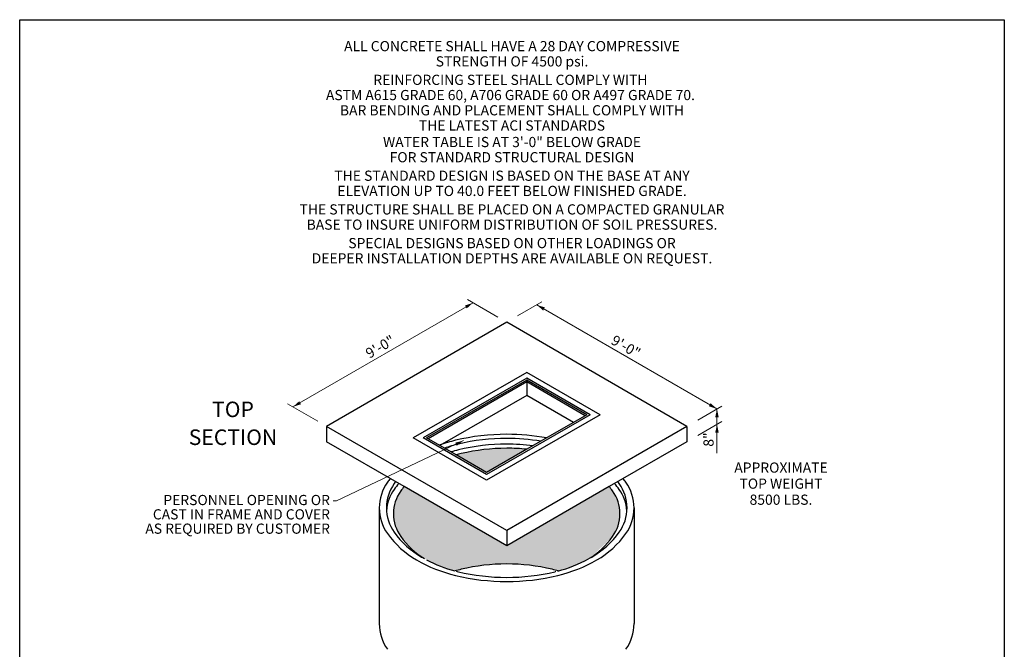
# Model space of a CAD drawing. Extents: x 0 to 333, y 0 to 426.
# Drawn here: x 0 to 333, y 213 to 426 of the extents above; entities that cross this region are included whole.
import ezdxf
from ezdxf.enums import TextEntityAlignment as Align

# ---------------------------------------------------------------- set-up
doc = ezdxf.new("R2010")
doc.units = 0
doc.header["$LTSCALE"] = 12
doc.header["$MEASUREMENT"] = 0
for name, color, linetype, lineweight in [('BORDER', 128, 'CONTINUOUS', 25), ('CONCRETE-MED', 1, 'CONTINUOUS', 25), ('CONSTRUCT', 5, 'CONTINUOUS', 0), ('COVERS-MED', 152, 'CONTINUOUS', 25), ('DIMENSIONS', 7, 'CONTINUOUS', 5), ('TEXT+LEADERS', 7, 'CONTINUOUS', 15)]:
    doc.layers.add(name, color=color, linetype=linetype, lineweight=lineweight)
doc.layers.add('GREEN', color=64, linetype='CONTINUOUS')
doc.styles.add('OLDCASTLE', font='romans.shx')
doc.styles.add('VIEWTITLES', font='ARIALBD.TTF')

# ---------------------------------------------------------------- blocks, each defined once
blk = doc.blocks.new('saweb')
at = {"layer": 'BORDER'}
for p, q in [((0, 10.15), (7.93, 10.15)), ((0, 0), (0, 10.15)), ((7.93, 10.15), (7.93, 0))]:
    blk.add_line(p, q, dxfattribs=at)
at = {"layer": 'TEXT+LEADERS', "style": 'VIEWTITLES'}
for tag, p in [('%%UPRODUCT', (4.1403, 0.7653)), ('TITLE-1', (6.6339, 0.7746)), ('TITLE-2', (6.6339, 0.5462)), ('TITLE-3', (6.6339, 0.3178))]:
    blk.add_attdef(tag, text='', height=0.125, dxfattribs=at).set_placement(p, align=Align.CENTER)
at = {"layer": 'TEXT+LEADERS', "style": 'OLDCASTLE'}
for tag, p in [('DNAME', (3.8091, 0.4817)), ('DATE', (3.8091, 0.2823))]:
    blk.add_attdef(tag, p, '', height=0.082, dxfattribs=at)

msp = doc.modelspace()

# ---------------------------------------------------------------- hatches: boundary and pattern name
at = {"layer": 'GREEN'}
h = msp.add_hatch(color=256, dxfattribs=at)
h.paths.add_polyline_path([(147.63, 279.17), (157.96, 273.2), (171.6, 281.07), (168.17, 281.34), (164.73, 281.43), (156.99, 280.97), (149.35, 279.61)])
h.paths.add_polyline_path([(133.17, 205.06), (134.26, 204.57), (140.65, 201.47), (147.43, 199.32), (156.02, 197.79), (164.73, 197.28), (173.45, 197.79), (182.04, 199.32), (188.82, 201.47), (195.21, 204.57), (196.19, 205.16), (198.52, 202.88), (200.56, 200.36), (202.41, 196.69), (203.05, 192.63), (202.41, 188.57), (200.56, 184.9), (193.12, 177.78), (187.89, 175.21), (182.15, 173.28), (180.12, 173.83), (172.48, 175.19), (164.73, 175.65), (156.99, 175.19), (149.35, 173.83), (147.29, 173.29), (141.62, 175.19), (136.51, 177.68), (132.54, 180.77), (128.91, 184.9), (127.06, 188.57), (126.42, 192.63), (127.06, 196.69), (128.91, 200.36), (130.9, 202.83)])
h.paths.add_polyline_path([(133.17, 138.38), (134.26, 137.89), (140.65, 134.79), (147.43, 132.64), (156.02, 131.11), (164.73, 130.6), (173.45, 131.11), (182.04, 132.64), (188.82, 134.79), (195.21, 137.89), (196.19, 138.48), (198.52, 136.2), (200.56, 133.68), (202.41, 130.01), (203.05, 125.95), (202.41, 121.89), (200.56, 118.22), (193.12, 111.11), (187.89, 108.53), (182.15, 106.6), (180.12, 107.15), (172.48, 108.51), (164.73, 108.97), (156.99, 108.51), (149.35, 107.15), (147.29, 106.61), (141.62, 108.51), (136.51, 111), (132.54, 114.09), (128.91, 118.22), (127.06, 121.89), (126.42, 125.95), (127.06, 130.01), (128.91, 133.68), (130.9, 136.15)])
h.paths.add_polyline_path([(130.06, 268.46), (164.73, 248.44), (199.41, 268.46), (200.56, 267.04), (202.41, 263.37), (203.05, 259.31), (202.41, 255.25), (200.56, 251.58), (193.12, 244.46), (187.89, 241.88), (182.15, 239.96), (180.12, 240.51), (172.48, 241.87), (164.73, 242.33), (156.99, 241.87), (149.35, 240.51), (147.29, 239.97), (141.62, 241.87), (136.51, 244.36), (132.54, 247.45), (128.91, 251.58), (127.06, 255.25), (126.42, 259.31), (127.06, 263.37), (128.91, 267.04)])

# ---------------------------------------------------------------- linework, layer by layer
at = {"layer": 'CONCRETE-MED'}
for p, q in [((164.73, 324.03), (103.78, 288.84)), ((225.69, 288.84), (164.73, 324.03)), ((171.51, 304.48), (171.51, 299.27)), ((171.51, 299.27), (142.16, 282.32)), ((187.31, 290.14), (171.51, 299.27)), ((164.73, 253.65), (103.78, 288.84)), ((103.78, 288.84), (103.78, 283.63)), ((225.69, 288.84), (164.73, 253.65)), ((225.69, 288.84), (225.69, 283.63)), ((130.02, 268.48), (103.78, 283.63)), ((225.69, 283.63), (199.45, 268.48)), ((171.6, 281.07), (157.96, 273.2)), ((157.96, 273.2), (147.63, 279.17)), ((164.73, 248.44), (130.02, 268.48)), ((199.45, 268.48), (164.73, 248.44)), ((121.63, 261.26), (121.63, 222.16)), ((207.84, 261.26), (207.84, 222.16)), ((164.73, 253.65), (164.73, 248.44))]:
    msp.add_line(p, q, dxfattribs=at)
for centre, radius, start, end in [((158.88, 236.21), 49.25, 103.4495, 110.1245), ((164.73, 211.74), 74.41, 90, 103.4495), ((164.73, 214.49), 70.27, 90, 103.4495), ((164.73, 211.74), 74.41, 79.5376, 90), ((164.73, 214.49), 70.27, 80.505, 90), ((159.21, 237.6), 46.52, 103.4495, 109.5019), ((159.21, 235.64), 46.52, 103.4495, 106.6997), ((164.73, 212.54), 70.27, 90, 103.4495), ((164.73, 215.29), 66.14, 90, 103.4495), ((164.73, 212.54), 70.27, 82.7285, 90), ((164.73, 215.29), 66.14, 84.0457, 90), ((159.53, 237.03), 43.78, 103.4495, 105.7783), ((136.55, 261.26), 14.91, 144.3429, 180), ((149.98, 251.62), 31.45, 141.5629, 144.3429), ((150.8, 252.16), 29.7, 142.7648, 144.3429), ((178.67, 252.16), 29.7, 35.6571, 37.2352), ((179.49, 251.62), 31.45, 35.6571, 38.4371), ((192.92, 261.26), 14.91, 0, 35.6571), ((138.11, 261.26), 14.08, 144.3429, 180), ((138.11, 259.31), 14.08, 144.3429, 176.0201), ((139.68, 259.31), 13.26, 144.3429, 180), ((150.8, 250.21), 29.7, 139.4584, 144.3429), ((151.62, 250.74), 27.95, 140.6111, 144.3429), ((177.85, 250.74), 27.95, 35.6571, 39.3889), ((189.79, 259.31), 13.26, 360, 35.6571), ((178.67, 250.21), 29.7, 35.6571, 40.5416), ((191.36, 261.26), 14.08, 0, 35.6571), ((191.36, 259.31), 14.08, 3.9799, 35.6571), ((136.55, 261.26), 14.91, 180, 215.6571), ((138.11, 261.26), 14.08, 180, 215.6571), ((191.36, 261.26), 14.08, 324.3429, 0), ((192.92, 261.26), 14.91, 324.3429, 0), ((139.68, 259.31), 13.26, 180, 215.6571), ((189.79, 259.31), 13.26, 324.3429, 0), ((149.98, 270.9), 31.45, 215.6571, 240), ((150.8, 270.37), 29.7, 215.6571, 240), ((151.62, 267.88), 27.95, 215.6571, 238.2498), ((177.85, 267.88), 27.95, 301.7502, 324.3429), ((178.67, 270.37), 29.7, 300, 324.3429), ((179.49, 270.9), 31.45, 300, 324.3429), ((158.88, 286.32), 49.25, 240, 256.5505), ((159.21, 284.93), 46.52, 240, 240.3049), ((159.21, 284.93), 46.52, 242.3638, 255.059), ((170.26, 284.93), 46.52, 284.6048, 298.4968), ((170.59, 286.32), 49.25, 283.4495, 300), ((170.26, 284.93), 46.52, 299.2746, 300), ((159.53, 197.93), 43.78, 103.4495, 106.2395), ((159.21, 284.93), 46.52, 255.6439, 256.5505), ((164.73, 176.19), 66.14, 90, 103.4495), ((164.73, 176.19), 66.14, 76.5505, 90), ((169.94, 197.93), 43.78, 73.7605, 76.5505), ((164.73, 310.79), 74.41, 256.5505, 270), ((164.73, 308.04), 70.27, 256.5505, 270), ((164.73, 308.04), 70.27, 270, 283.4495), ((164.73, 310.79), 74.41, 270, 283.4495), ((170.26, 284.93), 46.52, 283.4495, 283.7795), ((136.55, 222.16), 14.91, 180, 215.6571), ((192.92, 222.16), 14.91, 324.3429, 0)]:
    msp.add_arc(centre, radius, start, end, dxfattribs=at)
at = {"layer": 'COVERS-MED'}
for p, q in [((171.51, 307.09), (133.13, 284.93)), ((196.34, 292.75), (171.51, 307.09)), ((171.51, 305.13), (136.52, 284.93)), ((171.51, 304.48), (137.64, 284.93)), ((171.51, 303.83), (138.21, 284.6)), ((192.95, 292.75), (171.51, 305.13)), ((191.83, 292.75), (171.51, 304.48)), ((191.26, 292.42), (171.51, 303.83)), ((196.34, 292.75), (157.96, 270.59)), ((192.95, 292.75), (157.96, 272.55)), ((191.83, 292.75), (171.6, 281.07)), ((157.96, 270.59), (133.13, 284.93)), ((157.96, 272.55), (136.52, 284.93)), ((147.63, 279.17), (137.64, 284.93))]:
    msp.add_line(p, q, dxfattribs=at)
at = {"layer": 'DIMENSIONS'}
for p, q in [((153.36, 330.6), (92.41, 295.41)), ((153.36, 330.6), (92.41, 295.41)), ((161.76, 325.75), (151.49, 331.68)), ((168.42, 326.16), (176.61, 330.89)), ((174.92, 329.91), (235.87, 294.72)), ((100.81, 290.56), (90.54, 296.49)), ((229.37, 290.97), (237.56, 295.7)), ((235.87, 294.72), (235.87, 279.75)), ((229.37, 285.75), (237.56, 290.48))]:
    msp.add_line(p, q, dxfattribs=at)
for points in [[(150.63, 329.7), (153.36, 330.6), (151.21, 328.68)], [(177.07, 327.99), (174.92, 329.91), (177.65, 329.01)], [(95.15, 296.31), (92.41, 295.41), (94.56, 297.33)], [(233.72, 296.64), (235.87, 294.72), (233.13, 295.62)], [(235.28, 291.9), (235.87, 294.72), (236.46, 291.9)], [(235.28, 286.68), (235.87, 289.51), (236.46, 286.68)], [(147.83, 282.26), (150.13, 284), (147.32, 283.32)]]:
    msp.add_solid(points, dxfattribs=at)
at = {"layer": 'TEXT+LEADERS'}
for p, q in [((150.13, 284), (107.2, 263.62)), ((107.2, 263.62), (106.07, 263.62)), ((107.2, 263.62), (106.07, 263.62))]:
    msp.add_line(p, q, dxfattribs=at)

# ---------------------------------------------------------------- block references
at = {"layer": 'CONSTRUCT', "xscale": 42, "yscale": 42, "zscale": 42}
msp.add_blockref('saweb', (0, 0), dxfattribs=at)

# ---------------------------------------------------------------- texts
at = {"layer": 'DIMENSIONS', "style": 'OLDCASTLE'}
for s, rotation, p in [('9\'-0"', 30, (122.8, 314.25)), ('8"', 90, (234.74, 284.38))]:
    msp.add_text(s, height=3.444, rotation=rotation, dxfattribs=at).set_placement(p, align=Align.CENTER)
at = {"layer": 'TEXT+LEADERS'}
for s, height, style, p in [('ALL CONCRETE SHALL HAVE A 28 DAY COMPRESSIVE', 3.444, 'OLDCASTLE', (166.53, 415.64)), ('STRENGTH OF 4500 psi.', 3.444, 'OLDCASTLE', (166.53, 410.49)), ('REINFORCING STEEL SHALL COMPLY WITH ', 3.444, 'OLDCASTLE', (166.53, 404.25)), ('ASTM A615 GRADE 60, A706 GRADE 60 OR A497 GRADE 70. ', 3.444, 'OLDCASTLE', (166.53, 399.11)), ('BAR BENDING AND PLACEMENT SHALL COMPLY WITH', 3.444, 'OLDCASTLE', (166.53, 393.96)), ('THE LATEST ACI STANDARDS', 3.444, 'OLDCASTLE', (166.53, 388.82)), ('WATER TABLE IS AT 3\'-0" BELOW GRADE', 3.444, 'OLDCASTLE', (166.53, 383.23)), ('FOR STANDARD STRUCTURAL DESIGN', 3.444, 'OLDCASTLE', (166.53, 378.09)), ('THE STANDARD DESIGN IS BASED ON THE BASE AT ANY', 3.444, 'OLDCASTLE', (166.53, 371.84)), ('ELEVATION UP TO 40.0 FEET BELOW FINISHED GRADE.', 3.444, 'OLDCASTLE', (166.53, 366.7)), ('THE STRUCTURE SHALL BE PLACED ON A COMPACTED GRANULAR', 3.444, 'OLDCASTLE', (166.53, 360.45)), ('BASE TO INSURE UNIFORM DISTRIBUTION OF SOIL PRESSURES.', 3.444, 'OLDCASTLE', (166.53, 355.31)), ('SPECIAL DESIGNS BASED ON OTHER LOADINGS OR', 3.444, 'OLDCASTLE', (166.53, 349.06)), ('DEEPER INSTALLATION DEPTHS ARE AVAILABLE ON REQUEST.', 3.444, 'OLDCASTLE', (166.53, 343.92)), ('TOP', 5.25, 'VIEWTITLES', (72.15, 291.95)), ('SECTION', 5.25, 'VIEWTITLES', (72.15, 282.53)), ('APPROXIMATE', 3.444, 'OLDCASTLE', (257.52, 273.18)), ('TOP WEIGHT', 3.444, 'OLDCASTLE', (257.52, 267.75)), ('8500 LBS.', 3.444, 'OLDCASTLE', (257.52, 262.32))]:
    msp.add_text(s, height=height, dxfattribs=dict(at, style=style)).set_placement(p, align=Align.CENTER)
at = {"layer": 'TEXT+LEADERS', "style": 'OLDCASTLE'}
msp.add_text('9\'-0"', height=3.444, rotation=330, dxfattribs=at).set_placement((204.2, 314.31), align=Align.CENTER)
for s, p in [('PERSONNEL OPENING OR', (104.94, 262.21)), ('CAST IN FRAME AND COVER', (104.94, 257.37)), ('AS REQUIRED BY CUSTOMER', (104.94, 252.53))]:
    msp.add_text(s, height=3.444, dxfattribs=at).set_placement(p, align=Align.RIGHT)

doc.saveas('drawing.dxf')
